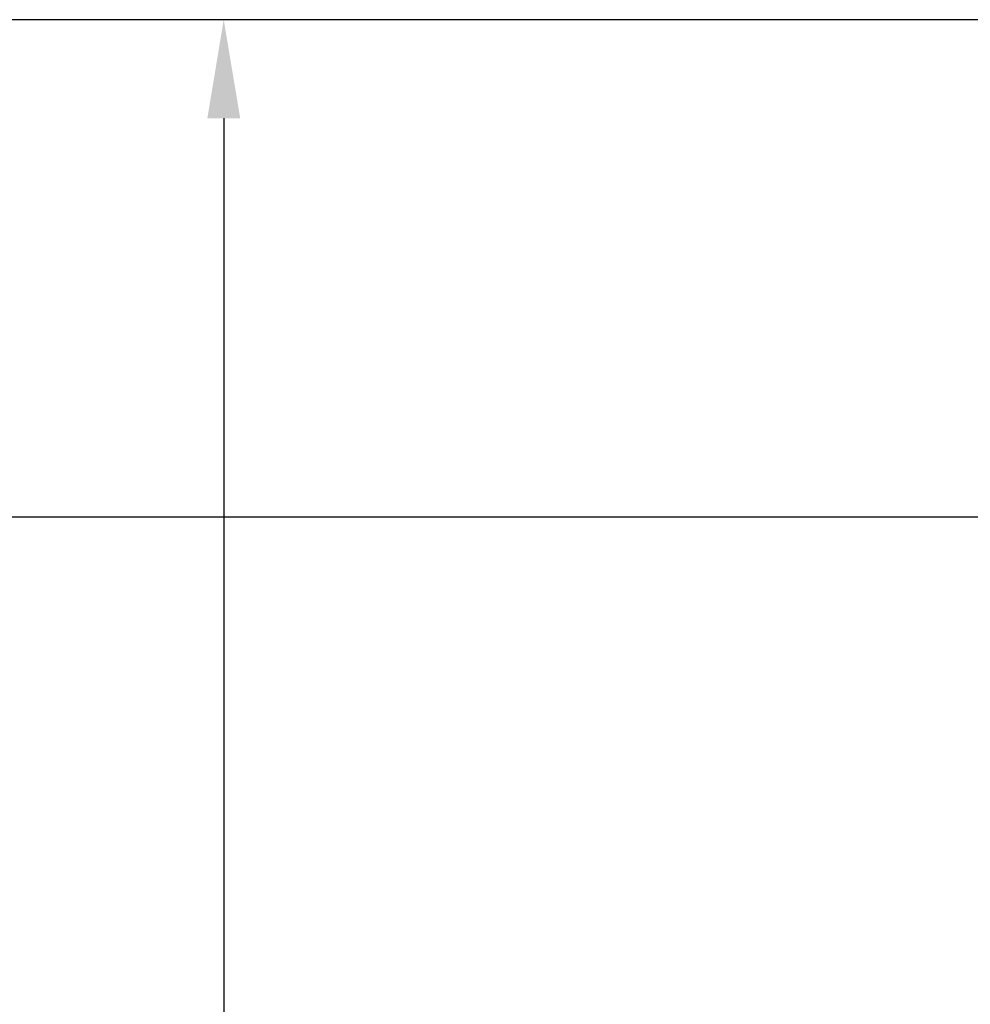
# Model space of a CAD drawing. Extents: x -362 to 414, y -91 to 242.
# Drawn here: x -280 to -263, y 28 to 46 of the extents above; entities that cross this region are included whole.
import ezdxf

# ---------------------------------------------------------------- set-up
doc = ezdxf.new("R2010")
doc.units = 0
doc.header["$LTSCALE"] = 10
doc.header["$MEASUREMENT"] = 0
doc.header["$PDMODE"] = 98
doc.layers.get('0').update_dxf_attribs({"linetype": 'CONTINUOUS'})
doc.layers.get('DEFPOINTS').update_dxf_attribs({"linetype": 'CONTINUOUS'})
doc.layers.add('CAB', color=7, linetype='CONTINUOUS')
doc.layers.add('DIM', color=1, linetype='CONTINUOUS')
doc.styles.get("Standard").update_dxf_attribs({"font": 'SIMPLEX.shx', "width": 0.85})
doc.dimstyles.get("Standard").update_dxf_attribs({"dimscale": 16, "dimtxt": 0.09375, "dimasz": 0.09375, "dimexe": 0.0625, "dimexo": 0.0625, "dimgap": 0.0625, "dimtad": 0, "dimtih": 1, "dimtoh": 1, "dimdec": 4, "dimzin": 4, "dimdsep": 46, "dimtxsty": 'STANDARD', "dimcen": 0.0625, "dimadec": 0, "dimazin": 0, "dimtfac": 1, "dimtdec": 4, "dimtofl": 0, "dimtmove": 0, "dimatfit": 3, "dimfxl": 1, "dimtolj": 1, "dimtzin": 0, "dimarcsym": 0})

# ---------------------------------------------------------------- blocks, each defined once
blk = doc.blocks.new('*D95')
at = {"color": 0, "linetype": 'ByBlock', "transparency": 16777216}
for p, q in [((-314.677, 36.926), (-301.303, 36.926)), ((-258.27, 36.926), (-291.049, 36.926))]:
    blk.add_line(p, q, dxfattribs=at)
for points in [[(-314.677, 37.226), (-314.677, 36.627), (-316.474, 36.926)], [(-258.27, 37.226), (-258.27, 36.627), (-256.474, 36.926)]]:
    blk.add_solid(points, dxfattribs=at)
at = {"layer": 'DEFPOINTS', "color": 0, "linetype": 'ByBlock', "transparency": 16777216}
for p in [(-316.474, 36.926), (-316.474, 36.926), (-256.474, 36.926)]:
    blk.add_point(p, dxfattribs=at)
at = {"color": 0, "linetype": 'ByBlock', "transparency": 16777216, "insert": (-296.176, 36.926), "char_height": 1.8, "attachment_point": 5}
blk.add_mtext('\\A1;60" I.D.', dxfattribs=at)
blk = doc.blocks.new('*D99')
at = {"layer": 'DEFPOINTS', "color": 0, "transparency": 16777216}
for p in [(-276.289, 46), (-276.164, 46), (-278.687, 13)]:
    blk.add_point(p, dxfattribs=at)
at = {"layer": 'DIM', "color": 0, "lineweight": -2, "transparency": 16777216}
for p, q in [((-276.789, 46), (-276.914, 46)), ((-276.289, 44.203), (-276.289, 26.886)), ((-276.289, 14.797), (-276.289, 19.868)), ((-278.062, 13), (-275.664, 13))]:
    blk.add_line(p, q, dxfattribs=at)
at = {"layer": 'DIM', "color": 0, "transparency": 16777216}
for points in [[(-276.588, 44.203), (-275.989, 44.203), (-276.289, 46)], [(-276.588, 14.797), (-275.989, 14.797), (-276.289, 13)]]:
    blk.add_solid(points, dxfattribs=at)
at = {"layer": 'DIM', "color": 0, "transparency": 16777216, "insert": (-276.289, 23.377), "char_height": 1.8, "attachment_point": 5}
blk.add_mtext('\\A1;33" \\PCLEAR', dxfattribs=at)

msp = doc.modelspace()

# ---------------------------------------------------------------- linework, layer by layer
at = {"layer": 'CAB'}
msp.add_line((-256.47362, 46), (-316.47362, 46), dxfattribs=at)

# ---------------------------------------------------------------- dimensions: what is measured, and where the dimension line sits
at = {"layer": 'DIM'}
for base, p1, p2, angle, text, picture, middle in [((-276.28886, 46), (-278.68673, 13), (-276.16386, 46), 270, '<> \\PCLEAR', '*D99', (-276.28886, 23.37735)), ((-316.47362, 36.92625), (-256.47362, 36.92625), (-316.47362, 36.92625), 180, '<> I.D.', '*D95', (-296.17612, 36.92625))]:
    dim = msp.add_linear_dim(base=base, p1=p1, p2=p2, angle=angle, text=text, dimstyle='STANDARD', override={"dimscale": 10, "dimtxt": 0.18, "dimasz": 0.179688, "dimgap": 0.09375, "dimlunit": 5, "dimpost": '"', "dimfrac": 2}, dxfattribs=at)
    dim.commit()
    dim.dimension.update_dxf_attribs({"geometry": picture, "text_midpoint": middle, "dimtype": 160})

doc.saveas('drawing.dxf')
